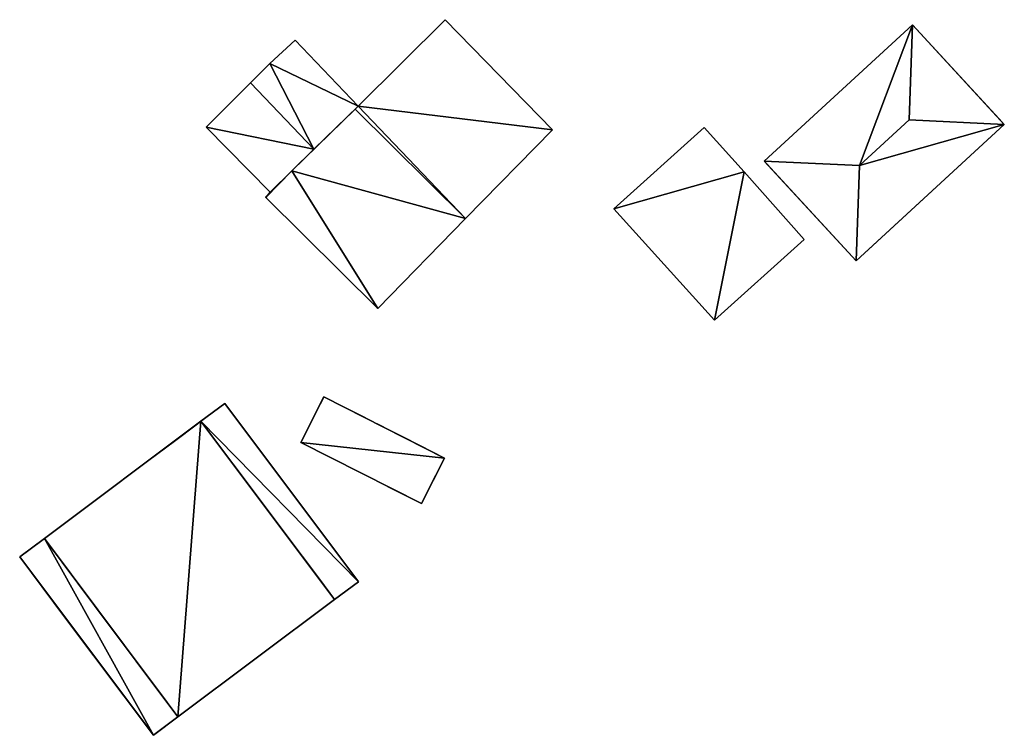
# Model space of a CAD drawing. Units: metres. Extents: x 73116 to 73749, y 345994 to 346514.
# Drawn here: x 73343 to 73401, y 345998 to 346041 of the extents above; entities that cross this region are included whole.
import ezdxf

# ---------------------------------------------------------------- set-up
doc = ezdxf.new("R2010")
doc.units = ezdxf.units.M
for name, color, linetype in [('FacadeFaces', 253, 'Continuous'), ('FloorBoundary', 4, 'Continuous'), ('FloorFaces', 253, 'Continuous'), ('OuterEaves', 4, 'Continuous'), ('OuterWalls', 4, 'Continuous'), ('RoofFaces', 24, 'Continuous'), ('RoofLines', 2, 'Continuous'), ('TerrainIntersection', 106, 'Continuous')]:
    doc.layers.add(name, color=color, linetype=linetype)

msp = doc.modelspace()

# ---------------------------------------------------------------- linework, layer by layer
at = {"layer": 'FacadeFaces'}
for points in [[(73368.412, 346040.607, 264.08), (73363.293, 346035.519, 255.838), (73363.293, 346035.519, 266.685), (73368.412, 346040.607, 264.08)], [(73368.412, 346040.607, 255.838), (73363.293, 346035.519, 255.838), (73368.412, 346040.607, 264.08), (73368.412, 346040.607, 255.838)], [(73374.718, 346034.13, 264.137), (73374.718, 346034.13, 255.838), (73368.412, 346040.607, 264.08), (73374.718, 346034.13, 264.137)], [(73374.718, 346034.13, 255.838), (73368.412, 346040.607, 255.838), (73368.412, 346040.607, 264.08), (73374.718, 346034.13, 255.838)], [(73387.185, 346032.28, 259.739), (73395.91, 346040.313, 259.881), (73395.91, 346040.313, 256.24), (73387.185, 346032.28, 259.739)], [(73387.185, 346032.28, 259.739), (73395.91, 346040.313, 256.24), (73387.185, 346032.28, 256.24), (73387.185, 346032.28, 259.739)], [(73395.91, 346040.313, 259.881), (73401.319, 346034.438, 259.881), (73401.319, 346034.438, 256.24), (73395.91, 346040.313, 259.881)], [(73395.91, 346040.313, 259.881), (73401.319, 346034.438, 256.24), (73395.91, 346040.313, 256.24), (73395.91, 346040.313, 259.881)], [(73359.577, 346039.404, 259.854), (73358.096, 346038.032, 255.594), (73358.096, 346038.032, 260.828), (73359.577, 346039.404, 259.854)], [(73359.577, 346039.404, 255.594), (73358.096, 346038.032, 255.594), (73359.577, 346039.404, 259.854), (73359.577, 346039.404, 255.594)], [(73363.293, 346035.519, 259.854), (73359.577, 346039.404, 255.594), (73359.577, 346039.404, 259.854), (73363.293, 346035.519, 259.854)], [(73363.293, 346035.519, 255.594), (73359.577, 346039.404, 255.594), (73363.293, 346035.519, 259.854), (73363.293, 346035.519, 255.594)], [(73358.096, 346038.032, 260.828), (73356.948, 346036.883, 255.594), (73356.948, 346036.883, 261.611), (73358.096, 346038.032, 260.828)], [(73358.096, 346038.032, 255.594), (73356.948, 346036.883, 255.594), (73358.096, 346038.032, 260.828), (73358.096, 346038.032, 255.594)], [(73356.948, 346036.883, 261.611), (73356.948, 346036.883, 255.594), (73354.347, 346034.278, 259.836), (73356.948, 346036.883, 261.611)], [(73354.347, 346034.278, 259.836), (73356.948, 346036.883, 255.594), (73354.347, 346034.278, 255.594), (73354.347, 346034.278, 259.836)], [(73360.684, 346032.977, 261.611), (73360.684, 346032.977, 255.594), (73363.293, 346035.519, 259.854), (73360.684, 346032.977, 261.611)], [(73360.684, 346032.977, 255.594), (73363.293, 346035.519, 255.594), (73363.293, 346035.519, 259.854), (73360.684, 346032.977, 255.594)], [(73363.293, 346035.519, 266.685), (73363.111, 346035.342, 255.838), (73363.111, 346035.342, 266.776), (73363.293, 346035.519, 266.685)], [(73363.293, 346035.519, 255.838), (73363.111, 346035.342, 255.838), (73363.293, 346035.519, 266.685), (73363.293, 346035.519, 255.838)], [(73363.111, 346035.342, 266.776), (73363.111, 346035.342, 255.838), (73359.384, 346031.712, 264.899), (73363.111, 346035.342, 266.776)], [(73363.111, 346035.342, 255.838), (73359.384, 346031.712, 255.838), (73359.384, 346031.712, 264.899), (73363.111, 346035.342, 255.838)], [(73354.347, 346034.278, 259.836), (73358.102, 346030.463, 255.594), (73358.102, 346030.463, 259.873), (73354.347, 346034.278, 259.836)], [(73354.347, 346034.278, 255.594), (73358.102, 346030.463, 255.594), (73354.347, 346034.278, 259.836), (73354.347, 346034.278, 255.594)], [(73383.648, 346034.268, 259.313), (73378.336, 346029.479, 256.72), (73378.336, 346029.479, 259.313), (73383.648, 346034.268, 259.313)], [(73383.648, 346034.268, 256.72), (73378.336, 346029.479, 256.72), (73383.648, 346034.268, 259.313), (73383.648, 346034.268, 256.72)], [(73386.001, 346031.657, 259.43), (73386.001, 346031.657, 256.72), (73383.648, 346034.268, 259.313), (73386.001, 346031.657, 259.43)], [(73386.001, 346031.657, 256.72), (73383.648, 346034.268, 256.72), (73383.648, 346034.268, 259.313), (73386.001, 346031.657, 256.72)], [(73401.319, 346034.438, 259.881), (73392.595, 346026.404, 259.739), (73392.595, 346026.404, 256.24), (73401.319, 346034.438, 259.881)], [(73401.319, 346034.438, 259.881), (73392.595, 346026.404, 256.24), (73401.319, 346034.438, 256.24), (73401.319, 346034.438, 259.881)], [(73369.61, 346028.894, 266.776), (73369.61, 346028.894, 255.838), (73374.718, 346034.13, 264.137), (73369.61, 346028.894, 266.776)], [(73369.61, 346028.894, 255.838), (73374.718, 346034.13, 255.838), (73374.718, 346034.13, 264.137), (73369.61, 346028.894, 255.838)], [(73358.102, 346030.463, 259.873), (73360.684, 346032.977, 255.594), (73360.684, 346032.977, 261.611), (73358.102, 346030.463, 259.873)], [(73358.102, 346030.463, 255.594), (73360.684, 346032.977, 255.594), (73358.102, 346030.463, 259.873), (73358.102, 346030.463, 255.594)], [(73392.595, 346026.404, 259.739), (73387.185, 346032.28, 259.739), (73387.185, 346032.28, 256.24), (73392.595, 346026.404, 259.739)], [(73392.595, 346026.404, 259.739), (73387.185, 346032.28, 256.24), (73392.595, 346026.404, 256.24), (73392.595, 346026.404, 259.739)], [(73359.384, 346031.712, 264.899), (73359.384, 346031.712, 255.838), (73358.102, 346030.463, 264.253), (73359.384, 346031.712, 264.899)], [(73358.102, 346030.463, 264.253), (73359.384, 346031.712, 255.838), (73358.102, 346030.463, 255.838), (73358.102, 346030.463, 264.253)], [(73389.532, 346027.674, 259.607), (73389.532, 346027.674, 256.72), (73386.001, 346031.657, 259.43), (73389.532, 346027.674, 259.607)], [(73389.532, 346027.674, 256.72), (73386.001, 346031.657, 256.72), (73386.001, 346031.657, 259.43), (73389.532, 346027.674, 256.72)], [(73358.102, 346030.463, 264.253), (73358.102, 346030.463, 255.838), (73357.839, 346030.161, 264.109), (73358.102, 346030.463, 264.253)], [(73358.102, 346030.463, 255.838), (73357.839, 346030.161, 255.838), (73357.839, 346030.161, 264.109), (73358.102, 346030.463, 255.838)], [(73357.839, 346030.161, 264.109), (73357.855, 346030.145, 255.838), (73357.855, 346030.145, 264.109), (73357.839, 346030.161, 264.109)], [(73357.839, 346030.161, 255.838), (73357.855, 346030.145, 255.838), (73357.839, 346030.161, 264.109), (73357.839, 346030.161, 255.838)], [(73357.855, 346030.145, 264.109), (73364.449, 346023.603, 255.838), (73364.449, 346023.603, 264.109), (73357.855, 346030.145, 264.109)], [(73357.855, 346030.145, 255.838), (73364.449, 346023.603, 255.838), (73357.855, 346030.145, 264.109), (73357.855, 346030.145, 255.838)], [(73378.336, 346029.479, 259.313), (73384.252, 346022.915, 256.72), (73384.252, 346022.915, 259.607), (73378.336, 346029.479, 259.313)], [(73378.336, 346029.479, 256.72), (73384.252, 346022.915, 256.72), (73378.336, 346029.479, 259.313), (73378.336, 346029.479, 256.72)], [(73364.449, 346023.603, 264.109), (73369.61, 346028.894, 255.838), (73369.61, 346028.894, 266.776), (73364.449, 346023.603, 264.109)], [(73364.449, 346023.603, 255.838), (73369.61, 346028.894, 255.838), (73364.449, 346023.603, 264.109), (73364.449, 346023.603, 255.838)], [(73384.252, 346022.915, 259.607), (73384.252, 346022.915, 256.72), (73389.532, 346027.674, 259.607), (73384.252, 346022.915, 259.607)], [(73389.532, 346027.674, 259.607), (73384.252, 346022.915, 256.72), (73389.532, 346027.674, 256.72), (73389.532, 346027.674, 259.607)], [(73354.033, 346016.973, 263.747), (73355.434, 346018.023, 263.747), (73355.434, 346018.023, 255.297), (73354.033, 346016.973, 263.747)], [(73354.033, 346016.973, 263.747), (73355.434, 346018.023, 255.297), (73354.033, 346016.973, 255.297), (73354.033, 346016.973, 263.747)], [(73355.434, 346018.023, 263.747), (73363.301, 346007.525, 263.747), (73363.301, 346007.525, 255.297), (73355.434, 346018.023, 263.747)], [(73355.434, 346018.023, 263.747), (73363.301, 346007.525, 255.297), (73355.434, 346018.023, 255.297), (73355.434, 346018.023, 263.747)], [(73359.908, 346015.725, 258.946), (73361.269, 346018.406, 258.946), (73361.269, 346018.406, 255.864), (73359.908, 346015.725, 258.946)], [(73359.908, 346015.725, 258.946), (73361.269, 346018.406, 255.864), (73359.908, 346015.725, 255.864), (73359.908, 346015.725, 258.946)], [(73361.269, 346018.406, 258.946), (73368.366, 346014.803, 258.946), (73368.366, 346014.803, 255.864), (73361.269, 346018.406, 258.946)], [(73361.269, 346018.406, 258.946), (73368.366, 346014.803, 255.864), (73361.269, 346018.406, 255.864), (73361.269, 346018.406, 258.946)], [(73344.815, 346010.066, 266.112), (73354.033, 346016.973, 266.112), (73354.033, 346016.973, 254.938), (73344.815, 346010.066, 266.112)], [(73344.815, 346010.066, 266.112), (73354.033, 346016.973, 254.938), (73344.815, 346010.066, 254.938), (73344.815, 346010.066, 266.112)], [(73361.9, 346006.475, 263.747), (73354.033, 346016.973, 263.747), (73354.033, 346016.973, 255.297), (73361.9, 346006.475, 263.747)], [(73361.9, 346006.475, 263.747), (73354.033, 346016.973, 255.297), (73361.9, 346006.475, 255.297), (73361.9, 346006.475, 263.747)], [(73354.033, 346016.973, 266.112), (73361.9, 346006.475, 266.112), (73361.9, 346006.475, 254.938), (73354.033, 346016.973, 266.112)], [(73354.033, 346016.973, 266.112), (73361.9, 346006.475, 254.938), (73354.033, 346016.973, 254.938), (73354.033, 346016.973, 266.112)], [(73367.005, 346012.122, 258.946), (73359.908, 346015.725, 258.946), (73359.908, 346015.725, 255.864), (73367.005, 346012.122, 258.946)], [(73367.005, 346012.122, 258.946), (73359.908, 346015.725, 255.864), (73367.005, 346012.122, 255.864), (73367.005, 346012.122, 258.946)], [(73368.366, 346014.803, 258.946), (73367.005, 346012.122, 258.946), (73367.005, 346012.122, 255.864), (73368.366, 346014.803, 258.946)], [(73368.366, 346014.803, 258.946), (73367.005, 346012.122, 255.864), (73368.366, 346014.803, 255.864), (73368.366, 346014.803, 258.946)], [(73343.364, 346008.979, 263.747), (73344.815, 346010.066, 263.747), (73344.815, 346010.066, 254.856), (73343.364, 346008.979, 263.747)], [(73343.364, 346008.979, 263.747), (73344.815, 346010.066, 254.856), (73343.364, 346008.979, 254.856), (73343.364, 346008.979, 263.747)], [(73344.815, 346010.066, 263.747), (73352.682, 345999.568, 263.747), (73352.682, 345999.568, 254.856), (73344.815, 346010.066, 263.747)], [(73344.815, 346010.066, 263.747), (73352.682, 345999.568, 254.856), (73344.815, 346010.066, 254.856), (73344.815, 346010.066, 263.747)], [(73352.682, 345999.568, 266.112), (73344.815, 346010.066, 266.112), (73344.815, 346010.066, 254.938), (73352.682, 345999.568, 266.112)], [(73352.682, 345999.568, 266.112), (73344.815, 346010.066, 254.938), (73352.682, 345999.568, 254.938), (73352.682, 345999.568, 266.112)], [(73351.231, 345998.481, 263.747), (73343.364, 346008.979, 263.747), (73343.364, 346008.979, 254.856), (73351.231, 345998.481, 263.747)], [(73351.231, 345998.481, 263.747), (73343.364, 346008.979, 254.856), (73351.231, 345998.481, 254.856), (73351.231, 345998.481, 263.747)], [(73363.301, 346007.525, 263.747), (73361.9, 346006.475, 263.747), (73361.9, 346006.475, 255.297), (73363.301, 346007.525, 263.747)], [(73363.301, 346007.525, 263.747), (73361.9, 346006.475, 255.297), (73363.301, 346007.525, 255.297), (73363.301, 346007.525, 263.747)], [(73361.9, 346006.475, 266.112), (73352.682, 345999.568, 266.112), (73352.682, 345999.568, 254.938), (73361.9, 346006.475, 266.112)], [(73361.9, 346006.475, 266.112), (73352.682, 345999.568, 254.938), (73361.9, 346006.475, 254.938), (73361.9, 346006.475, 266.112)], [(73352.682, 345999.568, 263.747), (73351.231, 345998.481, 263.747), (73351.231, 345998.481, 254.856), (73352.682, 345999.568, 263.747)], [(73352.682, 345999.568, 263.747), (73351.231, 345998.481, 254.856), (73352.682, 345999.568, 254.856), (73352.682, 345999.568, 263.747)]]:
    msp.add_3dface(points, dxfattribs=at)
at = {"layer": 'FloorBoundary'}
for points in [[(73358.102, 346030.463, 255.838), (73357.839, 346030.161, 255.838), (73357.855, 346030.145, 255.838), (73364.449, 346023.603, 255.838), (73369.61, 346028.894, 255.838), (73374.718, 346034.13, 255.838), (73368.412, 346040.607, 255.838), (73363.293, 346035.519, 255.838), (73363.111, 346035.342, 255.838), (73359.384, 346031.712, 255.838), (73358.102, 346030.463, 255.838)], [(73354.347, 346034.278, 255.594), (73358.102, 346030.463, 255.594), (73360.684, 346032.977, 255.594), (73363.293, 346035.519, 255.594), (73359.577, 346039.404, 255.594), (73358.096, 346038.032, 255.594), (73356.948, 346036.883, 255.594), (73354.347, 346034.278, 255.594)], [(73389.532, 346027.674, 256.72), (73386.001, 346031.657, 256.72), (73383.648, 346034.268, 256.72), (73378.336, 346029.479, 256.72), (73384.252, 346022.915, 256.72), (73389.532, 346027.674, 256.72)]]:
    msp.add_polyline3d(points, dxfattribs=at)
at = {"layer": 'FloorFaces'}
for points in [[(73374.718, 346034.13, 255.838), (73363.293, 346035.519, 255.838), (73368.412, 346040.607, 255.838), (73374.718, 346034.13, 255.838)], [(73363.293, 346035.519, 255.594), (73358.096, 346038.032, 255.594), (73359.577, 346039.404, 255.594), (73363.293, 346035.519, 255.594)], [(73360.684, 346032.977, 255.594), (73356.948, 346036.883, 255.594), (73358.096, 346038.032, 255.594), (73360.684, 346032.977, 255.594)], [(73360.684, 346032.977, 255.594), (73358.096, 346038.032, 255.594), (73363.293, 346035.519, 255.594), (73360.684, 346032.977, 255.594)], [(73354.347, 346034.278, 255.594), (73356.948, 346036.883, 255.594), (73360.684, 346032.977, 255.594), (73354.347, 346034.278, 255.594)], [(73369.61, 346028.894, 255.838), (73363.111, 346035.342, 255.838), (73363.293, 346035.519, 255.838), (73369.61, 346028.894, 255.838)], [(73369.61, 346028.894, 255.838), (73363.293, 346035.519, 255.838), (73374.718, 346034.13, 255.838), (73369.61, 346028.894, 255.838)], [(73369.61, 346028.894, 255.838), (73359.384, 346031.712, 255.838), (73363.111, 346035.342, 255.838), (73369.61, 346028.894, 255.838)], [(73354.347, 346034.278, 255.594), (73360.684, 346032.977, 255.594), (73358.102, 346030.463, 255.594), (73354.347, 346034.278, 255.594)], [(73386.001, 346031.657, 256.72), (73378.336, 346029.479, 256.72), (73383.648, 346034.268, 256.72), (73386.001, 346031.657, 256.72)], [(73358.102, 346030.463, 255.838), (73359.384, 346031.712, 255.838), (73357.855, 346030.145, 255.838), (73358.102, 346030.463, 255.838)], [(73357.855, 346030.145, 255.838), (73359.384, 346031.712, 255.838), (73364.449, 346023.603, 255.838), (73357.855, 346030.145, 255.838)], [(73364.449, 346023.603, 255.838), (73359.384, 346031.712, 255.838), (73369.61, 346028.894, 255.838), (73364.449, 346023.603, 255.838)], [(73386.001, 346031.657, 256.72), (73384.252, 346022.915, 256.72), (73378.336, 346029.479, 256.72), (73386.001, 346031.657, 256.72)], [(73389.532, 346027.674, 256.72), (73384.252, 346022.915, 256.72), (73386.001, 346031.657, 256.72), (73389.532, 346027.674, 256.72)], [(73358.102, 346030.463, 255.838), (73357.855, 346030.145, 255.838), (73357.839, 346030.161, 255.838), (73358.102, 346030.463, 255.838)]]:
    msp.add_3dface(points, dxfattribs=at)
at = {"layer": 'OuterEaves'}
for points in [[(73374.718, 346034.13, 264.137), (73368.412, 346040.607, 264.08), (73363.293, 346035.519, 266.685), (73363.111, 346035.342, 266.776), (73359.384, 346031.712, 264.899), (73358.102, 346030.463, 264.253), (73357.839, 346030.161, 264.109), (73357.855, 346030.145, 264.109), (73364.449, 346023.603, 264.109), (73369.61, 346028.894, 266.776), (73374.718, 346034.13, 264.137)], [(73401.319, 346034.438, 259.881), (73395.91, 346040.313, 259.881), (73387.185, 346032.28, 259.739), (73392.595, 346026.404, 259.739), (73401.319, 346034.438, 259.881)], [(73363.293, 346035.519, 259.854), (73359.577, 346039.404, 259.854), (73358.096, 346038.032, 260.828), (73356.948, 346036.883, 261.611), (73354.347, 346034.278, 259.836), (73358.102, 346030.463, 259.873), (73360.684, 346032.977, 261.611), (73363.293, 346035.519, 259.854)], [(73389.532, 346027.674, 259.607), (73386.001, 346031.657, 259.43), (73383.648, 346034.268, 259.313), (73378.336, 346029.479, 259.313), (73384.252, 346022.915, 259.607), (73389.532, 346027.674, 259.607)], [(73361.9, 346006.475, 263.747), (73363.301, 346007.525, 263.747), (73355.434, 346018.023, 263.747), (73354.033, 346016.973, 263.747), (73361.9, 346006.475, 263.747)], [(73359.908, 346015.725, 258.946), (73367.005, 346012.122, 258.946), (73368.366, 346014.803, 258.946), (73361.269, 346018.406, 258.946), (73359.908, 346015.725, 258.946)], [(73352.682, 345999.568, 266.112), (73361.9, 346006.475, 266.112), (73354.033, 346016.973, 266.112), (73344.815, 346010.066, 266.112), (73352.682, 345999.568, 266.112)], [(73352.682, 345999.568, 263.747), (73344.815, 346010.066, 263.747), (73343.364, 346008.979, 263.747), (73351.231, 345998.481, 263.747), (73352.682, 345999.568, 263.747)]]:
    msp.add_polyline3d(points, dxfattribs=at)
at = {"layer": 'OuterWalls'}
for points in [[(73401.319, 346034.438, 259.881), (73395.91, 346040.313, 259.881), (73387.185, 346032.28, 259.739), (73392.595, 346026.404, 259.739), (73401.319, 346034.438, 259.881)], [(73361.9, 346006.475, 263.747), (73363.301, 346007.525, 263.747), (73355.434, 346018.023, 263.747), (73354.033, 346016.973, 263.747), (73361.9, 346006.475, 263.747)], [(73359.908, 346015.725, 258.946), (73367.005, 346012.122, 258.946), (73368.366, 346014.803, 258.946), (73361.269, 346018.406, 258.946), (73359.908, 346015.725, 258.946)], [(73352.682, 345999.568, 266.112), (73361.9, 346006.475, 266.112), (73354.033, 346016.973, 266.112), (73344.815, 346010.066, 266.112), (73352.682, 345999.568, 266.112)], [(73352.682, 345999.568, 263.747), (73344.815, 346010.066, 263.747), (73343.364, 346008.979, 263.747), (73351.231, 345998.481, 263.747), (73352.682, 345999.568, 263.747)]]:
    msp.add_polyline3d(points, dxfattribs=at)
at = {"layer": 'RoofFaces'}
for points in [[(73368.412, 346040.607, 264.08), (73363.293, 346035.519, 266.685), (73374.718, 346034.13, 264.137), (73368.412, 346040.607, 264.08)], [(73387.185, 346032.28, 259.739), (73392.801, 346032.022, 260.81), (73395.91, 346040.313, 259.881), (73387.185, 346032.28, 259.739)], [(73395.91, 346040.313, 259.881), (73392.801, 346032.022, 260.81), (73395.713, 346034.704, 260.81), (73395.91, 346040.313, 259.881)], [(73395.91, 346040.313, 259.881), (73395.713, 346034.704, 260.81), (73401.319, 346034.438, 259.881), (73395.91, 346040.313, 259.881)], [(73359.577, 346039.404, 259.854), (73358.096, 346038.032, 260.828), (73363.293, 346035.519, 259.854), (73359.577, 346039.404, 259.854)], [(73356.948, 346036.883, 261.611), (73360.684, 346032.977, 261.611), (73358.096, 346038.032, 260.828), (73356.948, 346036.883, 261.611)], [(73358.096, 346038.032, 260.828), (73360.684, 346032.977, 261.611), (73363.293, 346035.519, 259.854), (73358.096, 346038.032, 260.828)], [(73354.347, 346034.278, 259.836), (73360.684, 346032.977, 261.611), (73356.948, 346036.883, 261.611), (73354.347, 346034.278, 259.836)], [(73363.111, 346035.342, 266.776), (73369.61, 346028.894, 266.776), (73363.293, 346035.519, 266.685), (73363.111, 346035.342, 266.776)], [(73363.293, 346035.519, 266.685), (73369.61, 346028.894, 266.776), (73374.718, 346034.13, 264.137), (73363.293, 346035.519, 266.685)], [(73359.384, 346031.712, 264.899), (73369.61, 346028.894, 266.776), (73363.111, 346035.342, 266.776), (73359.384, 346031.712, 264.899)], [(73358.102, 346030.463, 259.873), (73360.684, 346032.977, 261.611), (73354.347, 346034.278, 259.836), (73358.102, 346030.463, 259.873)], [(73383.648, 346034.268, 259.313), (73378.336, 346029.479, 259.313), (73386.001, 346031.657, 259.43), (73383.648, 346034.268, 259.313)], [(73401.319, 346034.438, 259.881), (73392.801, 346032.022, 260.81), (73392.595, 346026.404, 259.739), (73401.319, 346034.438, 259.881)], [(73395.713, 346034.704, 260.81), (73392.801, 346032.022, 260.81), (73401.319, 346034.438, 259.881), (73395.713, 346034.704, 260.81)], [(73392.595, 346026.404, 259.739), (73392.801, 346032.022, 260.81), (73387.185, 346032.28, 259.739), (73392.595, 346026.404, 259.739)], [(73358.102, 346030.463, 264.253), (73357.855, 346030.145, 264.109), (73359.384, 346031.712, 264.899), (73358.102, 346030.463, 264.253)], [(73357.855, 346030.145, 264.109), (73364.449, 346023.603, 264.109), (73359.384, 346031.712, 264.899), (73357.855, 346030.145, 264.109)], [(73364.449, 346023.603, 264.109), (73369.61, 346028.894, 266.776), (73359.384, 346031.712, 264.899), (73364.449, 346023.603, 264.109)], [(73378.336, 346029.479, 259.313), (73384.252, 346022.915, 259.607), (73386.001, 346031.657, 259.43), (73378.336, 346029.479, 259.313)], [(73386.001, 346031.657, 259.43), (73384.252, 346022.915, 259.607), (73389.532, 346027.674, 259.607), (73386.001, 346031.657, 259.43)], [(73357.839, 346030.161, 264.109), (73357.855, 346030.145, 264.109), (73358.102, 346030.463, 264.253), (73357.839, 346030.161, 264.109)], [(73355.434, 346018.023, 263.747), (73354.033, 346016.973, 263.747), (73363.301, 346007.525, 263.747), (73355.434, 346018.023, 263.747)], [(73368.366, 346014.803, 258.946), (73361.269, 346018.406, 258.946), (73359.908, 346015.725, 258.946), (73368.366, 346014.803, 258.946)], [(73354.033, 346016.973, 266.112), (73344.815, 346010.066, 266.112), (73352.682, 345999.568, 266.112), (73354.033, 346016.973, 266.112)], [(73361.9, 346006.475, 266.112), (73354.033, 346016.973, 266.112), (73352.682, 345999.568, 266.112), (73361.9, 346006.475, 266.112)], [(73363.301, 346007.525, 263.747), (73354.033, 346016.973, 263.747), (73361.9, 346006.475, 263.747), (73363.301, 346007.525, 263.747)], [(73367.005, 346012.122, 258.946), (73368.366, 346014.803, 258.946), (73359.908, 346015.725, 258.946), (73367.005, 346012.122, 258.946)], [(73343.364, 346008.979, 263.747), (73351.231, 345998.481, 263.747), (73344.815, 346010.066, 263.747), (73343.364, 346008.979, 263.747)], [(73344.815, 346010.066, 263.747), (73351.231, 345998.481, 263.747), (73352.682, 345999.568, 263.747), (73344.815, 346010.066, 263.747)]]:
    msp.add_3dface(points, dxfattribs=at)
at = {"layer": 'RoofLines'}
for points in [[(73395.91, 346040.313, 259.881), (73395.713, 346034.704, 260.81), (73401.319, 346034.438, 259.881)], [(73356.948, 346036.883, 261.611), (73360.684, 346032.977, 261.611)], [(73363.111, 346035.342, 266.776), (73369.61, 346028.894, 266.776)], [(73395.713, 346034.704, 260.81), (73392.801, 346032.022, 260.81)], [(73392.595, 346026.404, 259.739), (73392.801, 346032.022, 260.81), (73387.185, 346032.28, 259.739)]]:
    msp.add_polyline3d(points, dxfattribs=at)
at = {"layer": 'TerrainIntersection'}
for points in [[(73393.328, 346027.079, 256.546), (73401.319, 346034.438, 256.463), (73401.007, 346034.777, 256.45), (73395.91, 346040.313, 256.24), (73387.185, 346032.28, 256.331), (73387.336, 346032.116, 256.338), (73392.595, 346026.404, 256.553), (73393.328, 346027.079, 256.546)], [(73354.077, 346017.006, 255.3), (73355.425, 346018.017, 255.349), (73355.434, 346018.023, 255.349), (73356.92, 346016.041, 255.6), (73357.917, 346014.71, 255.772), (73358.778, 346013.561, 255.913), (73359.847, 346012.134, 256.087), (73360.678, 346011.026, 256.185), (73362.37, 346008.768, 256.298), (73363.301, 346007.525, 256.36), (73362.062, 346006.596, 256.273), (73361.9, 346006.475, 256.262), (73358.975, 346010.378, 256.067), (73357.872, 346011.85, 255.937), (73356.452, 346013.744, 255.707), (73355.309, 346015.27, 255.519), (73354.033, 346016.973, 255.297), (73354.077, 346017.006, 255.3)], [(73367.307, 346012.716, 256.547), (73367.852, 346013.79, 256.55), (73368.366, 346014.803, 256.531), (73366.918, 346015.538, 256.493), (73365.87, 346016.07, 256.465), (73365.044, 346016.49, 256.3), (73364.563, 346016.734, 256.246), (73364.15, 346016.943, 256.201), (73363.592, 346017.227, 256.133), (73362.339, 346017.863, 256.001), (73361.269, 346018.406, 255.882), (73361.261, 346018.39, 255.883), (73361.048, 346017.97, 255.885), (73360.646, 346017.18, 255.872), (73360.053, 346016.01, 255.865), (73359.908, 346015.725, 255.871), (73359.929, 346015.714, 255.873), (73364.073, 346013.61, 256.354), (73364.839, 346013.222, 256.444), (73365.166, 346013.056, 256.481), (73365.407, 346012.933, 256.509), (73365.53, 346012.871, 256.52), (73365.87, 346012.698, 256.544), (73367.005, 346012.122, 256.545), (73367.307, 346012.716, 256.547)], [(73344.879, 346009.98, 254.95), (73344.815, 346010.066, 254.938), (73350.366, 346014.226, 255.165), (73352.552, 346015.863, 255.252), (73353.744, 346016.756, 255.289), (73354.033, 346016.973, 255.298), (73355.309, 346015.27, 255.519), (73356.452, 346013.744, 255.707), (73357.872, 346011.85, 255.937), (73358.975, 346010.378, 256.067), (73361.01, 346007.663, 256.203), (73361.9, 346006.475, 256.262), (73353.278, 346000.014, 255.661), (73352.682, 345999.568, 255.619), (73347.773, 346006.119, 255.292), (73344.879, 346009.98, 254.95)], [(73344.658, 346009.949, 254.933), (73344.801, 346010.056, 254.939), (73344.815, 346010.066, 254.939), (73344.879, 346009.98, 254.95), (73347.773, 346006.119, 255.292), (73352.045, 346000.419, 255.576), (73352.682, 345999.568, 255.619), (73351.34, 345998.563, 255.525), (73351.231, 345998.481, 255.518), (73346.01, 346005.448, 255.17), (73343.364, 346008.979, 254.856), (73344.658, 346009.949, 254.933)]]:
    msp.add_polyline3d(points, dxfattribs=at)

doc.saveas('drawing.dxf')
